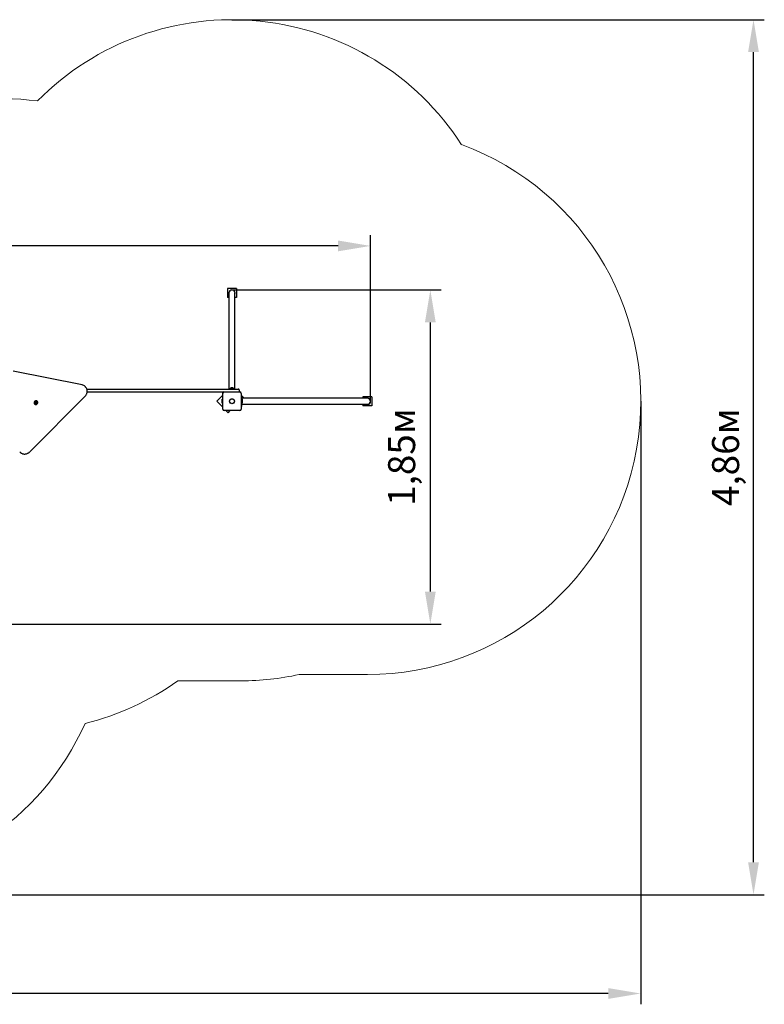
# Model space of a CAD drawing. Units: metres. Extents: x 2.45 to 11.1, y 2.73 to 8.19.
# Drawn here: x 6.97 to 11.1, y 2.73 to 8.19 of the extents above; entities that cross this region are included whole.
import ezdxf

# ---------------------------------------------------------------- set-up
doc = ezdxf.new("R2010")
doc.units = ezdxf.units.M
doc.header["$LTSCALE"] = 60
doc.header["$PDSIZE"] = -1
doc.linetypes.add('SLD-Сплошная', pattern=[0])
doc.layers.add('ПРИМЕЧАНИЯ', color=7, linetype='SLD-Сплошная')
doc.styles.get("Standard").update_dxf_attribs({"font": 'isocpeui.ttf'})
doc.dimstyles.new('ISO-25', dxfattribs={"dimtxt": 2.5, "dimasz": 2.5, "dimexe": 1.25, "dimexo": 0.625, "dimtad": 1, "dimtxsty": 'Standard', "dimcen": 2.5, "dimadec": 0, "dimazin": 0, "dimtfac": 1, "dimtmove": 0, "dimatfit": 3, "dimfxl": 1, "dimarcsym": 0})

# ---------------------------------------------------------------- blocks, each defined once
blk = doc.blocks.new('_D_5')
at = {"color": 0, "lineweight": -2, "transparency": 16777216}
for p, q in [((10.4121, 6.0772), (10.4121, 2.7302)), ((2.4472, 4.8384), (2.4472, 2.7302)), ((10.2321, 2.7902), (2.6272, 2.7902))]:
    blk.add_line(p, q, dxfattribs=at)
at = {"color": 0, "transparency": 16777216}
for points in [[(2.6272, 2.8202), (2.6272, 2.7602), (2.4472, 2.7902)], [(10.2321, 2.8202), (10.2321, 2.7602), (10.4121, 2.7902)]]:
    blk.add_solid(points, dxfattribs=at)
at = {"layer": 'Defpoints', "color": 0, "transparency": 16777216}
for p in [(10.4121, 6.0772), (2.4472, 4.8384), (2.4472, 2.7902)]:
    blk.add_point(p, dxfattribs=at)
at = {"color": 0, "transparency": 16777216, "insert": (6.2295, 3.0202), "char_height": 0.15, "attachment_point": 2}
blk.add_mtext('7,96м', dxfattribs=at)
blk = doc.blocks.new('_D_6')
at = {"color": 0, "lineweight": -2, "transparency": 16777216}
for p, q in [((8.1434, 8.195), (11.0978, 8.195)), ((11.0378, 3.5184), (11.0378, 8.015)), ((3.9472, 3.3384), (11.0978, 3.3384))]:
    blk.add_line(p, q, dxfattribs=at)
at = {"color": 0, "transparency": 16777216}
for points in [[(11.0078, 8.015), (11.0678, 8.015), (11.0378, 8.195)], [(11.0078, 3.5184), (11.0678, 3.5184), (11.0378, 3.3384)]]:
    blk.add_solid(points, dxfattribs=at)
at = {"layer": 'Defpoints', "color": 0, "transparency": 16777216}
for p in [(8.1434, 8.195), (11.0378, 8.195), (3.9472, 3.3384)]:
    blk.add_point(p, dxfattribs=at)
at = {"color": 0, "transparency": 16777216, "insert": (10.8078, 5.7667), "char_height": 0.15, "attachment_point": 2, "rotation": 90}
blk.add_mtext('4,86м', dxfattribs=at)
blk = doc.blocks.new('*D17')
at = {"color": 0, "lineweight": -2, "transparency": 16777216}
for p, q in [((3.954, 5.6904), (3.954, 6.9994)), ((8.9121, 6.0772), (8.9121, 6.9994)), ((8.7321, 6.9394), (4.134, 6.9394))]:
    blk.add_line(p, q, dxfattribs=at)
at = {"color": 0, "transparency": 16777216}
for points in [[(4.134, 6.9694), (4.134, 6.9094), (3.954, 6.9394)], [(8.7321, 6.9694), (8.7321, 6.9094), (8.9121, 6.9394)]]:
    blk.add_solid(points, dxfattribs=at)
at = {"layer": 'Defpoints', "color": 0, "transparency": 16777216}
for p in [(3.954, 6.9394), (8.9121, 6.0772), (3.954, 5.6904)]:
    blk.add_point(p, dxfattribs=at)
at = {"color": 0, "transparency": 16777216, "insert": (6.4331, 7.0794), "char_height": 0.15, "attachment_point": 5}
blk.add_mtext('4,96м', dxfattribs=at)
blk = doc.blocks.new('*D18')
at = {"color": 0, "lineweight": -2, "transparency": 16777216}
for p, q in [((8.1434, 6.695), (9.3043, 6.695)), ((9.2443, 5.0206), (9.2443, 6.515)), ((4.011, 4.8406), (9.3043, 4.8406))]:
    blk.add_line(p, q, dxfattribs=at)
at = {"color": 0, "transparency": 16777216}
for points in [[(9.2143, 6.515), (9.2743, 6.515), (9.2443, 6.695)], [(9.2143, 5.0206), (9.2743, 5.0206), (9.2443, 4.8406)]]:
    blk.add_solid(points, dxfattribs=at)
at = {"layer": 'Defpoints', "color": 0, "transparency": 16777216}
for p in [(8.1434, 6.695), (9.2443, 6.695), (4.011, 4.8406)]:
    blk.add_point(p, dxfattribs=at)
at = {"color": 0, "transparency": 16777216, "insert": (9.1043, 5.7678), "char_height": 0.15, "attachment_point": 5, "rotation": 90}
blk.add_mtext('1,85м', dxfattribs=at)

msp = doc.modelspace()

# ---------------------------------------------------------------- linework, layer by layer
at = {"color": 7, "linetype": 'SLD-Сплошная', "lineweight": 25}
for p, q in [((8.1184, 6.7032), (8.1184, 6.6532)), ((8.1684, 6.7032), (8.1184, 6.7032)), ((8.1266, 6.6782), (8.1266, 6.6719)), ((8.1266, 6.6719), (8.1266, 6.3299)), ((8.1601, 6.6719), (8.1601, 6.6782)), ((8.1601, 6.3299), (8.1601, 6.6719)), ((8.1684, 6.7032), (8.1684, 6.6532)), ((8.1266, 6.6532), (8.1184, 6.6532)), ((8.1684, 6.6532), (8.1601, 6.6532)), ((8.1266, 6.3299), (8.1266, 6.2322)), ((8.1601, 6.2322), (8.1601, 6.3299)), ((7.3113, 6.1682), (6.9286, 6.2447)), ((8.1266, 6.2322), (8.1266, 6.1452)), ((8.1601, 6.1452), (8.1601, 6.2322)), ((7.3279, 6.1594), (7.3278, 6.1595)), ((7.3307, 6.1566), (7.3279, 6.1594)), ((7.338, 6.1452), (8.1534, 6.1452)), ((8.0952, 6.1272), (7.3397, 6.1272)), ((8.0904, 6.1232), (8.0904, 6.0525)), ((8.0919, 6.0337), (8.0919, 6.1207)), ((8.0999, 6.1287), (8.1869, 6.1287)), ((8.1266, 6.1455), (8.1263, 6.1452)), ((8.1327, 6.15), (8.1327, 6.1482)), ((8.1327, 6.15), (8.154, 6.15)), ((8.1327, 6.1482), (8.154, 6.1482)), ((8.1469, 6.1518), (8.1399, 6.1518)), ((8.1405, 6.1482), (8.1404, 6.147)), ((8.1404, 6.147), (8.1404, 6.1452)), ((8.1404, 6.147), (8.1463, 6.147)), ((8.1463, 6.147), (8.1404, 6.147)), ((8.1463, 6.147), (8.1463, 6.1482)), ((8.1463, 6.1452), (8.1463, 6.147)), ((8.1534, 6.1452), (8.1784, 6.1452)), ((8.154, 6.1482), (8.154, 6.15)), ((8.1602, 6.1452), (8.1601, 6.1453)), ((8.1834, 6.1402), (8.1834, 6.1322)), ((8.1949, 6.1207), (8.1949, 6.0337)), ((7.0212, 5.7972), (7.3274, 6.1034)), ((7.0537, 6.0674), (7.0537, 6.0675)), ((7.0544, 6.0668), (7.0537, 6.0674)), ((7.0569, 6.0711), (7.057, 6.0711)), ((7.057, 6.0711), (7.0576, 6.0704)), ((7.0629, 6.0768), (7.0622, 6.0774)), ((8.0904, 6.1092), (8.0584, 6.0773)), ((8.0584, 6.0773), (8.0919, 6.0439)), ((8.0868, 6.0807), (8.0868, 6.0737)), ((8.0904, 6.0879), (8.0886, 6.0879)), ((8.0886, 6.0666), (8.0886, 6.0879)), ((8.0886, 6.0666), (8.0904, 6.0666)), ((8.2069, 6.0985), (8.1949, 6.1106)), ((8.1975, 6.1072), (8.1949, 6.1072)), ((8.1975, 6.107), (8.1975, 6.1072)), ((8.1975, 6.1021), (8.1975, 6.107)), ((8.1975, 6.0524), (8.1975, 6.1021)), ((8.5485, 6.094), (8.1975, 6.094)), ((8.1993, 6.0879), (8.1975, 6.0879)), ((8.1975, 6.0666), (8.1993, 6.0666)), ((8.1993, 6.0879), (8.1993, 6.0666)), ((8.1993, 6.0666), (8.1993, 6.0666)), ((8.2011, 6.0737), (8.2011, 6.0807)), ((8.2024, 6.094), (8.2069, 6.0985)), ((8.6463, 6.094), (8.5485, 6.094)), ((8.8891, 6.094), (8.6463, 6.094)), ((8.8704, 6.1022), (8.8704, 6.094)), ((8.9204, 6.1022), (8.8704, 6.1022)), ((8.8954, 6.094), (8.8891, 6.094)), ((8.9204, 6.1022), (8.9204, 6.0522)), ((7.0472, 6.0623), (7.0478, 6.0617)), ((8.0904, 6.0475), (8.0904, 6.0525)), ((8.0919, 6.0475), (8.0904, 6.0475)), ((8.1869, 6.0257), (8.0999, 6.0257)), ((8.11, 6.0257), (8.1221, 6.0137)), ((8.1221, 6.0137), (8.1341, 6.0257)), ((8.1949, 6.0472), (8.1975, 6.0472)), ((8.1975, 6.0605), (8.5485, 6.0605)), ((8.1975, 6.0474), (8.1975, 6.0524)), ((8.1975, 6.0472), (8.1975, 6.0474)), ((8.5485, 6.0605), (8.6463, 6.0605)), ((8.6463, 6.0605), (8.8891, 6.0605)), ((8.8704, 6.0605), (8.8704, 6.0522)), ((8.9204, 6.0522), (8.8704, 6.0522)), ((8.8891, 6.0605), (8.8954, 6.0605)), ((6.9652, 5.7967), (6.968, 5.7938))]:
    msp.add_line(p, q, dxfattribs=at)
at = {"color": 7, "linetype": 'SLD-Сплошная', "lineweight": 25, "flags": 128}
for points in [[(7.3274, 6.1034), (7.3287, 6.1047), (7.3309, 6.1072), (7.3329, 6.1099), (7.3346, 6.1128), (7.3362, 6.1157), (7.3375, 6.1187), (7.3385, 6.1218), (7.3393, 6.125), (7.3399, 6.1282), (7.3402, 6.1313), (7.3402, 6.1345), (7.3399, 6.1376), (7.3394, 6.1406), (7.3386, 6.1436), (7.3375, 6.1464), (7.3362, 6.1491), (7.3347, 6.1517), (7.333, 6.1541), (7.331, 6.1563), (7.3307, 6.1566)], [(7.0622, 6.0774), (7.0619, 6.0777), (7.0606, 6.0787), (7.0591, 6.0793), (7.0575, 6.0797), (7.0558, 6.0798), (7.054, 6.0796), (7.0523, 6.0791), (7.0507, 6.0783), (7.0492, 6.0773), (7.0478, 6.076), (7.0467, 6.0745), (7.0458, 6.0729), (7.0451, 6.0713), (7.0448, 6.0695), (7.0448, 6.0678), (7.045, 6.0661)], [(7.0457, 6.0655), (7.0462, 6.064), (7.0471, 6.0626), (7.0482, 6.0614), (7.0495, 6.0604), (7.0509, 6.0598), (7.0526, 6.0594), (7.0543, 6.0593), (7.056, 6.0595), (7.0577, 6.06), (7.0594, 6.0608), (7.0609, 6.0618), (7.0622, 6.0631), (7.0634, 6.0646), (7.0643, 6.0662), (7.0649, 6.0679), (7.0653, 6.0696), (7.0653, 6.0713), (7.065, 6.073), (7.0645, 6.0745), (7.0636, 6.0759), (7.0625, 6.0771), (7.0612, 6.078), (7.0597, 6.0787), (7.0581, 6.0791), (7.0564, 6.0792), (7.0547, 6.079), (7.053, 6.0785), (7.0513, 6.0777), (7.0498, 6.0766), (7.0485, 6.0754), (7.0473, 6.0739), (7.0464, 6.0723), (7.0458, 6.0706), (7.0454, 6.0689), (7.0454, 6.0672), (7.0457, 6.0655)], [(7.057, 6.0629), (7.0556, 6.0626), (7.0541, 6.0625), (7.0528, 6.0627), (7.0515, 6.0631), (7.0505, 6.0639), (7.0496, 6.0649), (7.049, 6.066), (7.0486, 6.0674), (7.0486, 6.0688), (7.0488, 6.0702), (7.0494, 6.0716), (7.0502, 6.0728), (7.0512, 6.0739), (7.0524, 6.0749), (7.0537, 6.0755), (7.0551, 6.0759), (7.0565, 6.076), (7.0579, 6.0758), (7.0592, 6.0753), (7.0602, 6.0746), (7.0611, 6.0736), (7.0617, 6.0724), (7.0621, 6.0711), (7.0621, 6.0697), (7.0619, 6.0683), (7.0613, 6.0669), (7.0605, 6.0656), (7.0595, 6.0645), (7.0583, 6.0636), (7.057, 6.0629)], [(6.9679, 5.7939), (6.9684, 5.7934), (6.9707, 5.7914), (6.9731, 5.7897), (6.9756, 5.7882), (6.9783, 5.787), (6.9812, 5.7859), (6.9841, 5.7852), (6.9871, 5.7847), (6.9902, 5.7844), (6.9934, 5.7844), (6.9965, 5.7847), (6.9997, 5.7853), (7.0028, 5.7861), (7.0059, 5.7871), (7.0089, 5.7884), (7.0118, 5.79), (7.0147, 5.7917), (7.0174, 5.7937), (7.0199, 5.7959), (7.0212, 5.7972)]]:
    msp.add_lwpolyline(points, dxfattribs=at)
at = {"color": 7, "linetype": 'SLD-Сплошная', "lineweight": 25}
for radius in [0.0137, 0.0135]:
    msp.add_circle((8.1434, 6.0772), radius, dxfattribs=at)
for centre, radius, start, end in [((8.1434, 6.6782), 0.0172, 346.1713, 193.8287), ((8.1434, 6.6782), 0.0168, 90, 180), ((8.1434, 6.6782), 0.0168, 0, 90), ((7.3052, 6.1366), 0.0322, 45.3946, 79.03), ((8.0974, 6.1232), 0.007, 145.1501, 180), ((8.0999, 6.1207), 0.008, 90, 180), ((8.1399, 6.147), 0.00481, 90, 141.282), ((8.1469, 6.147), 0.00481, 38.718, 90), ((8.1784, 6.1402), 0.005, 0, 90), ((8.1784, 6.1322), 0.005, 315.573, 0), ((8.1869, 6.1207), 0.008, 0, 90), ((7.053, 6.0681), 0.00823, 194.0941, 224.8144), ((7.0535, 6.0676), 0.0006, 113.9789, 274.8845), ((7.0531, 6.0667), 0.000976, 45.8505, 100.1019), ((7.053, 6.0668), 0.000965, 45.738, 94.8449), ((7.0526, 6.0692), 0.0012, 300.2821, 28.2555), ((7.0537, 6.0661), 0.000949, 356.0144, 100.7027), ((7.0543, 6.0701), 0.000705, 67.7828, 207.2575), ((7.055, 6.0719), 0.00124, 248.019, 334.1955), ((7.0544, 6.0669), 0.000766, 283.1408, 332.0956), ((7.0545, 6.0668), 0.000755, 279.0493, 332.4572), ((7.0545, 6.0668), 0.000754, 278.3657, 332.4771), ((7.0553, 6.066), 0.000611, 182.557, 340.9829), ((7.0562, 6.066), 0.00124, 68.019, 154.1955), ((7.0563, 6.0659), 0.00124, 68.019, 154.1955), ((7.0569, 6.0653), 0.00124, 68.019, 154.1955), ((7.0567, 6.0712), 0.000611, 2.557, 160.9829), ((7.0576, 6.0718), 0.000948, 185.367, 224.4487), ((7.0577, 6.0717), 0.000958, 180.1059, 224.3376), ((7.057, 6.0678), 0.000705, 247.7828, 27.2575), ((7.057, 6.0677), 0.000705, 247.7828, 27.2575), ((7.0583, 6.0711), 0.000949, 176.0144, 280.7027), ((7.0586, 6.0687), 0.0012, 120.2821, 208.2555), ((7.0577, 6.0671), 0.000705, 247.7828, 27.2575), ((7.0587, 6.0686), 0.0012, 120.2821, 208.2555), ((7.0576, 6.0704), 0.000765, 302.9269, 343.4432), ((7.0577, 6.0703), 0.000758, 302.8018, 349.8025), ((7.0577, 6.0703), 0.000758, 302.7983, 349.9662), ((7.0594, 6.068), 0.0012, 120.2821, 208.2555), ((7.0585, 6.0696), 0.0006, 293.9789, 94.8845), ((8.0916, 6.0807), 0.00481, 128.718, 180), ((8.0916, 6.0737), 0.00481, 180, 231.282), ((8.1963, 6.0807), 0.00481, 0, 51.282), ((8.1963, 6.0737), 0.00481, 308.718, 0), ((8.8954, 6.0772), 0.0173, 56.9396, 103.8287), ((8.8954, 6.0772), 0.0173, 256.1713, 56.9396), ((8.8954, 6.0772), 0.0168, 0, 90), ((8.8954, 6.0772), 0.0168, 270, 0), ((8.0999, 6.0337), 0.008, 180, 270), ((8.1869, 6.0337), 0.008, 270, 0)]:
    msp.add_arc(centre, radius, start, end, dxfattribs=at)
at = {"layer": 'ПРИМЕЧАНИЯ', "color": 252, "lineweight": 18, "true_color": 0x939598}
for p, q in [((8.5159, 4.5605), (8.8954, 4.5605)), ((7.8424, 4.5257), (8.1949, 4.5257))]:
    msp.add_line(p, q, dxfattribs=at)
for centre, radius, start, end in [((8.1434, 6.6782), 1.5168, 32.8659, 135.3675), ((6.8677, 6.2567), 1.5, 82.4799, 110.9868), ((8.8954, 6.0772), 1.5168, 270, 69.8703), ((8.1949, 6.0257), 1.5, 270, 282.357), ((6.97, 5.746), 1.5, 283.8046, 305.5605), ((5.9571, 4.8982), 1.5, 270, 336.0496)]:
    msp.add_arc(centre, radius, start, end, dxfattribs=at)

# ---------------------------------------------------------------- dimensions: what is measured, and where the dimension line sits
at = {"color": 252, "true_color": 0x939598}
for base, p1, p2, angle, picture, middle in [((11.0378, 8.195), (3.9472, 3.3384), (8.1434, 8.195), 90, '_D_6', (11.0378, 5.7667)), ((2.4472, 2.7902), (10.4121, 6.0772), (2.4472, 4.8384), 0, '_D_5', (6.2295, 2.7902))]:
    dim = msp.add_linear_dim(base=base, p1=p1, p2=p2, angle=angle, dimstyle='ISO-25', override={"dimtxt": 0.15, "dimasz": 0.18, "dimexe": 0.06, "dimexo": 0, "dimgap": 0.05, "dimzin": 1, "dimpost": 'м', "dimtdec": 3, "dimtzin": 1}, dxfattribs=at)
    dim.commit()
    dim.dimension.update_dxf_attribs({"geometry": picture, "text_midpoint": middle, "dimtype": 160})
dim = msp.add_linear_dim(base=(3.954, 6.9394), p1=(8.9121, 6.0772), p2=(3.954, 5.6904), dimstyle='ISO-25', override={"dimtxt": 0.15, "dimasz": 0.18, "dimexe": 0.06, "dimexo": 0, "dimgap": 0.05, "dimtih": 0, "dimtoh": 0, "dimzin": 1, "dimpost": 'м', "dimtdec": 3, "dimtzin": 1})
dim.commit()
dim.dimension.update_dxf_attribs({"geometry": '*D17', "text_midpoint": (6.4331, 7.0794)})
dim = msp.add_linear_dim(base=(9.2443, 6.695), p1=(4.011, 4.8406), p2=(8.1434, 6.695), angle=90, dimstyle='ISO-25', override={"dimtxt": 0.15, "dimasz": 0.18, "dimexe": 0.06, "dimexo": 0, "dimgap": 0.05, "dimzin": 1, "dimpost": 'м', "dimtdec": 3, "dimtzin": 1})
dim.commit()
dim.dimension.update_dxf_attribs({"geometry": '*D18', "text_midpoint": (9.1043, 5.7678)})

doc.saveas('drawing.dxf')
